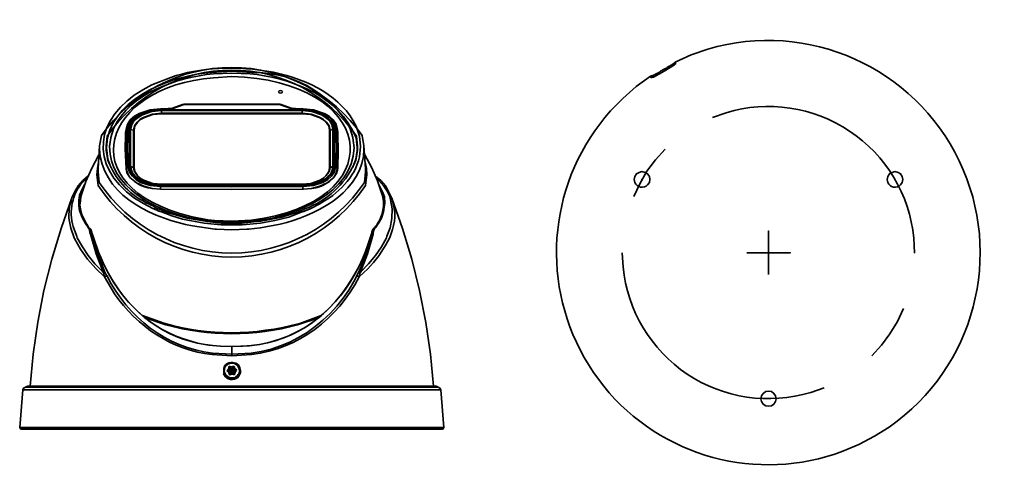
# Model space of a CAD drawing. Units: millimetres. Extents: x 0.03 to 9.75, y 1.91 to 6.49.
import ezdxf

# ---------------------------------------------------------------- set-up
doc = ezdxf.new("R2010")
doc.units = ezdxf.units.MM

# ---------------------------------------------------------------- blocks, each defined once
blk = doc.blocks.new('IPC-HDW5831R-ZE')
at = {"lineweight": 35}
for points in [[(1.9243, 5.9669), (2.1252, 5.9774)], [(1.9419, 5.9527), (2.1252, 5.9598)], [(2.3224, 5.9669), (2.1252, 5.9774)], [(2.1252, 5.9598), (2.3049, 5.9527)], [(1.2442, 5.7941), (1.3323, 5.8435), (1.5226, 5.9175)], [(1.9419, 5.914), (2.1252, 5.9246)], [(2.1252, 5.9246), (2.2485, 5.921)], [(2.5833, 5.7765), (2.5903, 5.7835), (2.6044, 5.787), (2.6185, 5.7835), (2.6255, 5.7765)], [(2.6255, 5.7765), (2.6185, 5.7659), (2.6044, 5.7624), (2.5903, 5.7659), (2.5833, 5.7765)], [(1.6354, 5.6495), (1.5367, 5.6143)], [(1.6459, 5.646), (1.6424, 5.646), (1.5403, 5.6107)], [(1.6565, 5.653), (1.653, 5.653), (1.6424, 5.6495), (1.6354, 5.6495)], [(1.6424, 5.646), (1.6354, 5.6495)], [(1.653, 5.6495), (1.6424, 5.646)], [(1.6565, 5.653), (1.6565, 5.6495), (1.653, 5.6495)], [(2.6114, 5.6495), (2.6044, 5.6495), (2.6009, 5.653), (2.5903, 5.653), (1.6565, 5.653)], [(2.5903, 5.653), (2.5903, 5.6495), (1.6565, 5.6495)], [(2.5938, 5.6495), (2.5903, 5.6495)], [(2.6114, 5.6495), (2.6044, 5.646), (2.5938, 5.6495)], [(2.7101, 5.6143), (2.7066, 5.6107), (2.6044, 5.646)], [(2.7101, 5.6143), (2.6115, 5.6495)], [(1.209, 5.5614), (1.1632, 5.5332), (1.1209, 5.4979), (1.0927, 5.4521), (1.0786, 5.4028)], [(1.0998, 5.4133), (1.1103, 5.4591), (1.1421, 5.5014), (1.1773, 5.5367), (1.2231, 5.5614), (1.3182, 5.5931), (1.4204, 5.6037), (1.4204, 5.6072), (1.3182, 5.5967), (1.2195, 5.5649), (1.1773, 5.5403), (1.135, 5.5085), (1.1033, 5.4697), (1.0857, 5.4204)], [(1.1139, 5.4063), (1.1244, 5.4521), (1.1526, 5.4944), (1.1878, 5.5296), (1.2336, 5.5544), (1.3288, 5.5861), (1.4275, 5.5967)], [(1.1244, 5.4028), (1.135, 5.4521), (1.1597, 5.4909), (1.1984, 5.5226), (1.2407, 5.5473), (1.3323, 5.579), (1.4275, 5.5896)], [(1.1526, 5.3957), (1.1632, 5.438), (1.1878, 5.4768), (1.2196, 5.505), (1.2583, 5.5261), (1.3393, 5.5543), (1.4275, 5.5649)], [(1.1597, 5.3957), (1.1667, 5.438), (1.1914, 5.4733), (1.2231, 5.5014), (1.2619, 5.5226), (1.3428, 5.5508), (1.4275, 5.5579), (1.4275, 5.5967)], [(1.4204, 5.6072), (1.4345, 5.6072), (1.4944, 5.6107), (1.5085, 5.6107), (1.5262, 5.6107)], [(1.4204, 5.6037), (1.4345, 5.6037), (1.4944, 5.6072), (1.5085, 5.6072), (1.5191, 5.6072)], [(1.4275, 5.5579), (2.8194, 5.5579), (2.8194, 5.5967)], [(1.4275, 5.5967), (2.8194, 5.5967)], [(1.4275, 5.5896), (2.8194, 5.5896)], [(1.4275, 5.5649), (2.8194, 5.5649)], [(1.5085, 5.6072), (1.5085, 5.6108)], [(1.5191, 5.6072), (1.5262, 5.6072)], [(1.5262, 5.6107), (1.5367, 5.6143)], [(1.5262, 5.6072), (1.5331, 5.6072)], [(1.5403, 5.6107), (1.5331, 5.6072)], [(1.5402, 5.6107), (1.5367, 5.6143)], [(2.7066, 5.6108), (2.7101, 5.6108), (2.7207, 5.6072), (2.7277, 5.6072)], [(2.7383, 5.6107), (2.7242, 5.6107), (2.7206, 5.6107), (2.7136, 5.6143), (2.7101, 5.6143)], [(2.7383, 5.6108), (2.7383, 5.6072), (2.7277, 5.6072)], [(2.7383, 5.6072), (2.7524, 5.6072), (2.8122, 5.6037), (2.8263, 5.6037), (2.8263, 5.6072), (2.8122, 5.6072), (2.7524, 5.6108), (2.7383, 5.6108)], [(2.8194, 5.5967), (2.918, 5.5861), (3.0131, 5.5544), (3.059, 5.5296), (3.0942, 5.4944), (3.1224, 5.4521), (3.133, 5.4063)], [(2.8194, 5.5896), (2.9145, 5.579), (3.0097, 5.5473), (3.0483, 5.5226), (3.0871, 5.4909), (3.1118, 5.4521), (3.1224, 5.4028)], [(2.8194, 5.5649), (2.9074, 5.5543), (2.9885, 5.5261), (3.0272, 5.505), (3.059, 5.4768), (3.0836, 5.438), (3.0942, 5.3957)], [(3.0871, 5.3957), (3.0801, 5.438), (3.0555, 5.4732), (3.0237, 5.5015), (2.9849, 5.5226), (2.9039, 5.5508), (2.8194, 5.5579)], [(3.1611, 5.4204), (3.1435, 5.4697), (3.1118, 5.5085), (3.0695, 5.5402), (3.0272, 5.5649), (2.9286, 5.5967), (2.8263, 5.6072)], [(3.1647, 5.3992), (3.1576, 5.4098), (3.147, 5.4133), (3.1365, 5.4592), (3.1083, 5.5015), (3.0695, 5.5367), (3.0237, 5.5614), (2.9286, 5.5931), (2.8263, 5.6037)], [(3.1682, 5.4028), (3.1541, 5.4556), (3.1259, 5.4979), (3.0836, 5.5332), (3.0378, 5.5614)], [(0.9553, 5.4098), (0.9271, 5.3252), (0.9271, 5.3216)], [(1.0751, 5.2123), (1.0786, 5.3463), (1.0786, 5.3675), (1.0786, 5.4028)], [(1.0786, 5.4028), (1.0751, 5.378)], [(1.0751, 5.2088), (1.0786, 5.3463), (1.0821, 5.378)], [(1.0751, 5.378), (1.0751, 5.3675)], [(1.0751, 5.3675), (1.0751, 5.3463)], [(1.0821, 5.3921), (1.0821, 5.3887), (1.0786, 5.378), (1.0786, 5.3675)], [(1.0821, 5.3675), (1.0786, 5.2088), (1.0786, 5.1771)], [(1.0857, 5.4203), (1.0821, 5.3992)], [(1.0821, 5.3992), (1.0891, 5.4098), (1.0998, 5.4133), (1.0927, 5.2229), (1.0998, 5.0325)], [(1.0821, 5.3992), (1.0821, 5.378)], [(1.0821, 5.378), (1.0821, 5.3675)], [(1.1139, 5.0396), (1.1139, 5.4063)], [(1.1139, 5.4062), (1.1244, 5.4028), (1.1526, 5.3957)], [(1.1526, 5.029), (1.1244, 5.036), (1.1244, 5.4028)], [(1.1526, 5.029), (1.1526, 5.3957)], [(1.1561, 5.3534), (1.1526, 5.3357)], [(1.1597, 5.3675), (1.1561, 5.3534)], [(1.1597, 5.3957), (1.1597, 5.3921)], [(1.1597, 5.0008), (1.1597, 5.3921)], [(3.0871, 5.3921), (3.0871, 5.3957)], [(3.0871, 5.0008), (3.0871, 5.3921)], [(3.0907, 5.3534), (3.0871, 5.3675)], [(3.0942, 5.3357), (3.0907, 5.3534)], [(3.1224, 5.036), (3.1224, 5.4028), (3.0942, 5.3957)], [(3.0942, 5.3957), (3.0942, 5.029)], [(3.1329, 5.4062), (3.1224, 5.4028)], [(3.1329, 5.4063), (3.1329, 5.0396)], [(3.1647, 5.0184), (3.147, 5.0325), (3.1541, 5.2229), (3.147, 5.4133)], [(3.1611, 5.4203), (3.1647, 5.3992), (3.1647, 5.378), (3.1682, 5.3463)], [(3.1647, 5.378), (3.1682, 5.3675), (3.1682, 5.4028)], [(3.1647, 5.3921), (3.1647, 5.3887), (3.1682, 5.378), (3.1682, 5.3675)], [(3.1717, 5.378), (3.1682, 5.4028)], [(3.1717, 5.3675), (3.1717, 5.3463), (3.1682, 5.3675)], [(3.1682, 5.1595), (3.1682, 5.3463), (3.1682, 5.3675)], [(3.1717, 5.3675), (3.1717, 5.378)], [(3.2915, 5.4098), (3.3197, 5.3252)], [(3.3514, 5.4345), (3.3831, 5.3357), (3.3937, 5.2335)], [(0.8355, 5.3428), (0.8179, 5.2405)], [(0.8919, 5.3357), (0.8813, 5.2335)], [(0.8954, 5.3216), (0.8848, 5.2229), (0.8884, 5.1947)], [(0.9165, 5.2335), (0.9271, 5.3216)], [(1.0751, 5.3463), (1.0716, 5.2123)], [(1.1597, 5.3287), (1.1526, 5.3357)], [(3.0871, 5.3287), (3.0942, 5.3357)], [(3.1717, 5.1947), (3.1682, 5.3463)], [(3.3303, 5.2229), (3.3197, 5.3216), (3.3197, 5.3252)], [(3.362, 5.2229), (3.3514, 5.3216)], [(3.3654, 5.2335), (3.3549, 5.3357)], [(3.3585, 5.2582), (3.362, 5.2299), (3.362, 5.2229)], [(3.4289, 5.2405), (3.4113, 5.3428)], [(0.8179, 5.2088), (0.8179, 5.2405), (0.8037, 5.0184)], [(0.8249, 5.1348), (0.8179, 5.2088)], [(0.8813, 5.2335), (0.8813, 5.2159)], [(0.8989, 5.0995), (0.8813, 5.1947), (0.8813, 5.2159), (0.8848, 5.2229)], [(0.8813, 5.2159), (0.8813, 5.2123)], [(0.8813, 5.2123), (0.8813, 5.1947)], [(0.8884, 5.1595), (0.8848, 5.1947), (0.8848, 5.2123)], [(0.9271, 5.0325), (0.8989, 5.1101), (0.8883, 5.1947)], [(1.0716, 5.2123), (1.0786, 5.0184)], [(1.0857, 4.9761), (1.0786, 5.0184), (1.0751, 5.1771), (1.0751, 5.2088)], [(1.0786, 5.2088), (1.0821, 5.2088)], [(1.0786, 5.1771), (1.0821, 5.0184)], [(3.1647, 5.022), (3.1682, 5.1595)], [(3.1682, 5.022), (3.1717, 5.1595), (3.1717, 5.1947)], [(3.1717, 5.022), (3.1752, 5.1947)], [(3.3197, 5.0325), (3.3479, 5.1101), (3.362, 5.1947)], [(3.3479, 5.0995), (3.3655, 5.1947)], [(3.3585, 5.1595), (3.362, 5.1947), (3.362, 5.2229)], [(3.3654, 5.1947), (3.3654, 5.2159), (3.362, 5.2229)], [(3.362, 5.1947), (3.362, 5.2123)], [(3.3654, 5.2159), (3.3654, 5.2335)], [(3.3654, 5.2159), (3.3654, 5.1947)], [(3.3937, 5.2335), (3.3831, 5.1313)], [(3.4289, 5.2088), (3.4254, 5.1348)], [(3.443, 5.0184), (3.4289, 5.2405), (3.4289, 5.2088)], [(0.8108, 5.1524), (0.7403, 5.0219), (0.6804, 4.888), (0.6346, 4.7505)], [(0.8073, 5.0819), (0.7967, 5.0184), (0.7897, 4.955)], [(3.6087, 4.7575), (3.5628, 4.895), (3.5064, 5.0255), (3.436, 5.1524)], [(3.4395, 5.0819), (3.4536, 5.0184), (3.4571, 4.955)], [(0.8037, 5.0184), (0.8037, 4.9832)], [(0.8037, 4.9832), (0.8143, 4.8809)], [(1.0786, 5.0184), (1.0786, 5.0043)], [(1.0821, 5.0184), (1.0891, 5.029), (1.0998, 5.0325), (1.1104, 4.9832), (1.1421, 4.9409), (1.1773, 4.9056), (1.2231, 4.8809), (1.3182, 4.8492), (1.4204, 4.8386)], [(1.0821, 5.0184), (1.0857, 5.0184), (1.0821, 5.0184), (1.0821, 4.9973)], [(1.0821, 5.0184), (1.0927, 4.9726), (1.1174, 4.9303), (1.1808, 4.8774), (1.2548, 4.8421), (1.3359, 4.821), (1.4204, 4.8139)], [(1.1139, 5.0396), (1.1244, 4.9902), (1.1526, 4.9479), (1.1878, 4.9126), (1.2336, 4.888), (1.3288, 4.8562), (1.4275, 4.8457), (1.4275, 4.8633)], [(1.1244, 5.036), (1.1139, 5.0396)], [(1.1244, 5.036), (1.1314, 5.0008), (1.1456, 4.9655), (1.1491, 4.9655)], [(1.4275, 4.8527), (1.35, 4.8598), (1.2759, 4.8774), (1.2055, 4.9126), (1.1738, 4.9373), (1.1491, 4.9655)], [(1.1561, 5.0114), (1.1526, 5.0255), (1.1526, 5.029)], [(1.1597, 4.9937), (1.1561, 5.0114)], [(1.1597, 5.029), (1.1667, 4.9867), (1.1914, 4.9479), (1.2231, 4.9197), (1.2619, 4.8986), (1.3428, 4.8703), (1.4275, 4.8633)], [(1.4204, 4.828), (1.4204, 4.8386), (2.1252, 4.8351), (2.8263, 4.8386), (2.9286, 4.8492), (3.0237, 4.8809), (3.0695, 4.9056), (3.1083, 4.9409), (3.1365, 4.9832), (3.147, 5.0325)], [(3.0871, 5.029), (3.0801, 4.9867), (3.0555, 4.9479), (3.0237, 4.9197), (2.9849, 4.8986), (2.9039, 4.8703), (2.8194, 4.8633), (1.4275, 4.8633), (2.8194, 4.8633)], [(3.1329, 5.0396), (3.1224, 4.9902), (3.0942, 4.9479), (3.059, 4.9126), (3.0131, 4.888), (2.918, 4.8562), (2.8193, 4.8457)], [(3.0977, 4.9655), (3.0731, 4.9373), (3.0413, 4.9126), (2.9744, 4.8774), (2.8969, 4.8598), (2.8193, 4.8527)], [(3.1647, 5.0184), (3.1541, 4.9726), (3.1294, 4.9303), (3.066, 4.8774), (2.992, 4.8421), (2.911, 4.821), (2.8299, 4.8139), (2.9145, 4.821)], [(3.0871, 4.9937), (3.0907, 5.0114), (3.0942, 5.0255), (3.0942, 5.029)], [(3.1012, 4.9655), (3.1153, 5.0008), (3.1224, 5.036), (3.0942, 5.029)], [(3.0977, 4.9655), (3.1012, 4.9655)], [(3.1329, 5.0396), (3.1224, 5.036)], [(3.1611, 4.9761), (3.1717, 5.022)], [(3.1647, 5.0184), (3.1647, 5.022)], [(3.1682, 5.0184), (3.1647, 5.0184), (3.1647, 4.9937)], [(3.1682, 4.9937), (3.1682, 5.022)], [(3.4324, 4.8809), (3.443, 4.9832)], [(3.443, 4.9832), (3.443, 5.0184)], [(0.7051, 4.9444), (0.6523, 4.8986), (0.6065, 4.8457), (0.5712, 4.7857), (0.543, 4.7293)], [(0.6523, 4.8844), (0.6981, 4.9303)], [(0.7896, 4.955), (0.8037, 4.8492)], [(1.1808, 4.9585), (1.1843, 4.9585)], [(1.4275, 4.8633), (1.3605, 4.8668)], [(1.4275, 4.8457), (2.8194, 4.8457), (2.8194, 4.8633)], [(2.8863, 4.8668), (2.8194, 4.8633)], [(3.066, 4.9585), (3.0695, 4.9585)], [(3.443, 4.8492), (3.4571, 4.955)], [(3.7073, 4.7258), (3.7038, 4.7258), (3.6756, 4.7857), (3.6404, 4.8457), (3.5946, 4.8986), (3.5416, 4.9409)], [(3.5488, 4.9303), (3.6263, 4.8421), (3.658, 4.7928), (3.6826, 4.7399)], [(0.6311, 4.7857), (0.6205, 4.754)], [(0.6699, 4.8598), (0.6311, 4.7857)], [(1.3359, 4.821), (1.4204, 4.8139)], [(1.4204, 4.828), (1.4204, 4.8139)], [(1.4204, 4.8139), (2.1252, 4.8104), (2.8299, 4.8139)], [(2.8194, 4.8527), (1.4275, 4.8527)], [(2.8263, 4.8386), (2.8263, 4.828)], [(2.8263, 4.8139), (2.8263, 4.828)], [(3.6157, 4.7822), (3.577, 4.8598)], [(3.6157, 4.7822), (3.6263, 4.754), (3.6298, 4.7399)], [(0.1308, 2.8677), (0.1625, 3.1851), (0.2083, 3.5023), (0.2681, 3.8126), (0.3457, 4.1229), (0.4373, 4.4261), (0.543, 4.7293), (0.5465, 4.7293)], [(0.543, 4.7293), (0.5183, 4.6306), (0.5148, 4.5284), (0.5324, 4.4296), (0.5677, 4.3344), (0.5712, 4.3274)], [(0.6205, 4.754), (0.617, 4.7258), (0.6135, 4.7117), (0.6135, 4.6976)], [(0.6135, 4.6976), (0.6135, 4.6447)], [(0.6205, 4.754), (0.6241, 4.754)], [(0.6311, 4.62), (0.6276, 4.62), (0.6241, 4.6553), (0.6276, 4.6976), (0.6311, 4.7364)], [(0.6311, 4.7364), (0.6346, 4.7434), (0.6346, 4.7505)], [(0.6346, 4.7434), (0.6346, 4.7399), (0.6311, 4.7364)], [(0.6382, 4.7611), (0.6346, 4.747)], [(0.6346, 4.747), (0.6346, 4.7434)], [(1.1632, 4.7258), (1.2513, 4.6729), (1.3429, 4.6236), (1.3464, 4.6236)], [(1.2724, 4.6835), (1.357, 4.6412)], [(2.992, 4.6694), (2.8969, 4.62)], [(3.6087, 4.7575), (3.6122, 4.7505), (3.6157, 4.7293), (3.6192, 4.7152), (3.6228, 4.6905), (3.6228, 4.6447), (3.6192, 4.6236)], [(3.6157, 4.7293), (3.6263, 4.7399), (3.6298, 4.7399)], [(3.6263, 4.613), (3.6333, 4.6764), (3.6298, 4.7399)], [(3.6545, 4.345), (3.6545, 4.3485), (3.6862, 4.4331), (3.7038, 4.5248), (3.7073, 4.62), (3.6897, 4.7082), (3.6826, 4.7399)], [(4.1161, 2.8677), (4.0844, 3.1851), (4.0385, 3.4988), (3.9786, 3.8126), (3.9011, 4.1229), (3.8094, 4.4261), (3.7038, 4.7258)], [(3.7038, 4.7258), (3.7284, 4.6236)], [(0.6135, 4.6447), (0.617, 4.627)], [(0.6276, 4.62), (0.617, 4.6271)], [(0.6769, 4.4755), (0.6452, 4.5354), (0.6205, 4.6024), (0.617, 4.62), (0.617, 4.627)], [(0.6769, 4.4896), (0.6487, 4.546), (0.6382, 4.5742), (0.6311, 4.6024), (0.6276, 4.62)], [(1.3464, 4.6236), (1.4028, 4.5953)], [(1.3641, 4.6341), (1.3605, 4.6376), (1.357, 4.6412)], [(1.364, 4.6341), (1.4098, 4.613), (1.4169, 4.613), (1.4838, 4.5848)], [(1.4275, 4.5883), (1.4134, 4.5918), (1.4098, 4.5953), (1.4028, 4.5953)], [(1.4134, 4.5918), (1.4169, 4.5918)], [(1.8503, 4.479), (1.6354, 4.5178), (1.5296, 4.5495), (1.4275, 4.5883)], [(1.4838, 4.5848), (1.6812, 4.5283), (1.882, 4.4931)], [(2.8193, 4.5883), (2.6854, 4.5389), (2.548, 4.5037), (2.4071, 4.479), (2.2661, 4.4649)], [(2.4669, 4.5072), (2.6185, 4.5389), (2.7629, 4.5848)], [(2.7629, 4.5848), (2.8334, 4.613)], [(2.8194, 4.5883), (2.8299, 4.5918)], [(2.8299, 4.5918), (2.8369, 4.5918)], [(2.8369, 4.613), (2.8334, 4.613), (2.8369, 4.6165)], [(2.8369, 4.6165), (2.8828, 4.6341)], [(2.8369, 4.5918), (2.8369, 4.5953), (2.8405, 4.5953)], [(2.8405, 4.5953), (2.8968, 4.62)], [(2.8828, 4.6341), (2.8863, 4.6376)], [(2.8863, 4.6376), (2.8898, 4.6376)], [(3.6192, 4.6236), (3.6157, 4.6059), (3.6122, 4.5883), (3.6051, 4.5636), (3.5946, 4.5389), (3.584, 4.5107), (3.5699, 4.486)], [(3.5699, 4.472), (3.6016, 4.5284), (3.6228, 4.5883)], [(3.6157, 4.6059), (3.6263, 4.613)], [(3.6227, 4.5883), (3.6263, 4.6024)], [(3.6263, 4.6024), (3.6263, 4.613)], [(0.6875, 4.4719), (0.6769, 4.4896)], [(0.6769, 4.4755), (0.684, 4.4613)], [(0.6875, 4.472), (0.6769, 4.4754)], [(1.8785, 4.5037), (1.7058, 4.5318)], [(1.7199, 4.5424), (1.8856, 4.5107), (1.9525, 4.5036)], [(2.2132, 4.4614), (2.0336, 4.4614), (2.0194, 4.4614), (1.9807, 4.4648), (1.8503, 4.479)], [(2.1252, 4.486), (2.0723, 4.4896), (1.9595, 4.4931), (1.9525, 4.4966), (1.882, 4.5037), (1.8785, 4.5037)], [(2.03, 4.479), (2.0265, 4.479), (2.0194, 4.479), (1.9842, 4.4825), (1.882, 4.4931)], [(2.1252, 4.4966), (1.9525, 4.5037)], [(2.03, 4.479), (2.0618, 4.479)], [(2.1815, 4.479), (2.1745, 4.479), (2.0652, 4.479), (2.0618, 4.479)], [(2.0723, 4.4896), (2.0759, 4.4896)], [(2.0723, 4.479), (2.0759, 4.479)], [(2.319, 4.5072), (2.1252, 4.4966)], [(2.1252, 4.486), (2.1745, 4.4896)], [(2.3754, 4.5037), (2.1745, 4.4895)], [(2.1815, 4.479), (2.1851, 4.479)], [(2.1851, 4.479), (2.2168, 4.479)], [(2.2168, 4.479), (2.2203, 4.479)], [(2.2203, 4.479), (2.2273, 4.479), (2.3683, 4.4931)], [(2.3683, 4.4931), (2.4071, 4.4966), (2.4669, 4.5072)], [(3.5699, 4.486), (3.5593, 4.4684)], [(0.5571, 4.4437), (0.5888, 4.3556), (0.5924, 4.3485)], [(0.7227, 4.4191), (0.7157, 4.4226), (0.7016, 4.4402), (0.6945, 4.4508), (0.684, 4.4614)], [(0.7051, 4.4437), (0.6981, 4.4578), (0.691, 4.4684), (0.6875, 4.4719)], [(0.7298, 4.419), (0.7262, 4.419), (0.7227, 4.4261), (0.7121, 4.4332), (0.7051, 4.4437)], [(0.7157, 4.4226), (0.7157, 4.419), (0.7192, 4.412)], [(0.7262, 4.4226), (0.7157, 4.4226)], [(0.7192, 4.4085), (0.7192, 4.412)], [(0.8566, 3.9889), (0.7826, 4.1758), (0.7262, 4.3697), (0.7227, 4.3838), (0.7192, 4.4084)], [(0.7262, 4.4155), (0.7227, 4.419)], [(0.7262, 4.419), (0.7262, 4.4225)], [(0.7333, 4.412), (0.7298, 4.4155), (0.7262, 4.419)], [(0.7262, 4.4155), (0.7298, 4.4155), (0.7333, 4.412), (0.7368, 4.412)], [(0.7262, 4.4155), (0.7298, 4.412)], [(0.7298, 4.412), (0.7333, 4.4085), (0.7333, 4.412)], [(0.7333, 4.412), (0.7298, 4.412), (0.7298, 4.405)], [(0.7298, 4.405), (0.7333, 4.405)], [(0.7368, 4.3979), (0.7368, 4.4014), (0.7333, 4.405), (0.7333, 4.4085)], [(0.7333, 4.405), (0.7333, 4.4014)], [(0.7333, 4.4014), (0.7333, 4.3979)], [(0.7333, 4.3979), (0.7403, 4.3838), (0.7439, 4.3732)], [(0.7403, 4.3908), (0.7368, 4.3943), (0.7368, 4.3979)], [(0.7403, 4.3803), (0.7403, 4.3908)], [(0.7509, 4.3556), (0.7438, 4.3732), (0.7438, 4.3767), (0.7403, 4.3803)], [(1.956, 4.419), (1.734, 4.4508)], [(2.2907, 4.419), (2.2731, 4.419), (2.1252, 4.412), (1.9736, 4.419), (1.956, 4.419)], [(2.2132, 4.4614), (2.2273, 4.4614), (2.2661, 4.4648)], [(2.2907, 4.419), (2.4035, 4.4332)], [(2.4035, 4.4332), (2.4071, 4.4332)], [(2.6009, 4.4684), (2.4071, 4.4332)], [(3.3902, 3.9889), (3.4642, 4.1758), (3.5206, 4.3697), (3.5206, 4.3803), (3.5276, 4.405)], [(3.5029, 4.3732), (3.5064, 4.3838), (3.5135, 4.3943), (3.517, 4.412)], [(3.5135, 4.4085), (3.5099, 4.3979), (3.5064, 4.3908), (3.5064, 4.3802), (3.5029, 4.3732)], [(3.5064, 4.3838), (3.51, 4.3838)], [(3.5135, 4.412), (3.517, 4.4155), (3.5206, 4.4155)], [(3.517, 4.412), (3.5135, 4.412), (3.5135, 4.4085)], [(3.5206, 4.412), (3.517, 4.412), (3.5135, 4.412)], [(3.5135, 4.4085), (3.517, 4.412), (3.5206, 4.412)], [(3.5241, 4.4226), (3.5206, 4.419), (3.517, 4.419)], [(3.5276, 4.419), (3.524, 4.419), (3.517, 4.4155), (3.517, 4.412)], [(3.5276, 4.419), (3.517, 4.419), (3.517, 4.4155)], [(3.5311, 4.4226), (3.524, 4.4226), (3.5206, 4.419), (3.5241, 4.419)], [(3.5206, 4.4155), (3.5241, 4.4155), (3.5241, 4.419), (3.5276, 4.419)], [(3.5206, 4.412), (3.5206, 4.4155)], [(3.5346, 4.4332), (3.5276, 4.4296), (3.5241, 4.4226)], [(3.5346, 4.4226), (3.5311, 4.4226), (3.5311, 4.419), (3.5276, 4.4155), (3.5276, 4.405)], [(3.5276, 4.419), (3.5311, 4.4226)], [(3.5311, 4.4225), (3.5452, 4.4367)], [(3.5382, 4.4402), (3.5346, 4.4332)], [(3.5381, 4.4402), (3.5488, 4.4402)], [(3.5557, 4.4614), (3.5417, 4.4472), (3.5382, 4.4402)], [(3.5452, 4.4366), (3.5452, 4.4402), (3.5488, 4.4402)], [(3.5488, 4.4402), (3.5522, 4.4473)], [(3.5522, 4.4473), (3.5593, 4.4578)], [(3.5699, 4.4719), (3.5593, 4.4684), (3.5557, 4.4614)], [(3.5699, 4.4719), (3.5664, 4.4684), (3.5593, 4.4578)], [(0.5712, 4.3274), (0.6276, 4.2216), (0.6981, 4.1229), (0.7791, 4.0312), (0.8672, 3.9466), (0.8778, 3.9536), (0.8919, 3.9536)], [(0.5924, 4.3485), (0.5924, 4.345), (0.5959, 4.3344)], [(0.5959, 4.3344), (0.6487, 4.2428), (0.7051, 4.1582), (0.772, 4.0771), (0.846, 3.9994), (0.8567, 3.9889)], [(0.9024, 3.9889), (0.8637, 4.0629), (0.8319, 4.1334), (0.8037, 4.197), (0.7791, 4.2604), (0.7579, 4.3239), (0.7438, 4.3732)], [(0.8566, 3.9889), (0.8743, 3.9854), (0.8002, 4.1758), (0.7439, 4.3732)], [(0.8179, 4.1617), (0.7509, 4.3556)], [(3.4465, 4.1758), (3.5029, 4.3732), (3.4888, 4.3274), (3.4677, 4.2639), (3.443, 4.197), (3.4148, 4.1265), (3.3796, 4.0524)], [(3.4007, 3.9994), (3.4747, 4.0771), (3.5417, 4.1582), (3.6016, 4.2428), (3.6509, 4.3344), (3.6545, 4.345)], [(3.4501, 4.2111), (3.4959, 4.3521), (3.5029, 4.3732)], [(0.8566, 3.9889), (0.8672, 3.9466)], [(0.9482, 3.9078), (0.9024, 3.9889)], [(3.3796, 4.0524), (3.3373, 3.9748)], [(3.3726, 3.9854), (3.3902, 3.9889), (3.3796, 3.9466)], [(3.4677, 4.0278), (3.3796, 3.9466)], [(3.3902, 3.9889), (3.4008, 3.9994)], [(0.9658, 3.7809), (0.8672, 3.9466)], [(0.8919, 3.9536), (0.8743, 3.9854)], [(1.0081, 3.8197), (0.9482, 3.9078)], [(3.3373, 3.9748), (3.2915, 3.8972)], [(3.3549, 3.9501), (3.369, 3.9536), (3.3796, 3.9466)], [(1.4521, 3.4918), (1.2407, 3.5658)], [(1.2442, 3.5623), (1.4556, 3.4883)], [(1.2689, 3.5447), (1.4733, 3.4741)], [(2.7735, 3.4741), (2.9814, 3.5447)], [(2.7876, 3.4847), (3.0025, 3.5623)], [(3.0061, 3.5658), (2.7946, 3.4883)], [(1.6354, 3.3402), (1.7833, 3.2943), (1.8961, 3.2732)], [(1.8961, 3.2732), (2.0089, 3.2626), (2.1252, 3.2591), (2.0124, 3.2626)], [(1.9278, 3.1815), (2.1252, 3.1674), (2.1252, 3.2591)], [(2.2978, 3.2661), (2.1252, 3.2591)], [(2.2309, 3.2626), (2.1252, 3.2591)], [(2.1252, 3.1851), (1.9313, 3.1956)], [(2.3154, 3.1956), (2.1252, 3.1851)], [(2.319, 3.1815), (2.1252, 3.1674)], [(2.0618, 3.0792), (2.0476, 3.0581), (2.0441, 3.0475)], [(2.0441, 3.0475), (2.0441, 3.0052)], [(2.0476, 3.0616), (2.0476, 3.0581)], [(2.0476, 3.0581), (2.0476, 3.0511)], [(2.0547, 3.0545), (2.0476, 3.0123), (2.0688, 2.9734), (2.104, 2.9523), (2.1498, 2.9523)], [(2.0829, 3.0863), (2.0618, 3.0652), (2.0547, 3.0545)], [(2.0759, 3.0898), (2.0618, 3.0792)], [(2.0935, 3.1005), (2.0758, 3.0898)], [(2.0829, 3.0299), (2.0759, 3.0193)], [(2.097, 2.9946), (2.0935, 3.0052), (2.0829, 3.0123), (2.0759, 3.0193)], [(2.0829, 3.0158), (2.0794, 3.0123)], [(2.1921, 2.9911), (2.1992, 3.0157), (2.1956, 3.0405), (2.178, 3.0722), (2.1498, 3.0933), (2.1146, 3.0969), (2.0829, 3.0863)], [(2.1076, 3.0475), (2.0935, 3.0439), (2.0829, 3.0299), (2.0829, 3.0158)], [(2.1498, 3.0405), (2.1252, 3.0017), (2.0829, 3.0158)], [(2.0829, 3.0157), (2.0935, 3.0299)], [(2.1146, 3.1039), (2.0935, 3.1005)], [(2.1076, 3.0616), (2.097, 3.0616), (2.0935, 3.0545)], [(2.0935, 3.0545), (2.0935, 3.0511)], [(2.097, 3.044), (2.0935, 3.044), (2.0935, 3.0511)], [(2.0935, 3.0299), (2.0935, 3.044)], [(2.1498, 2.984), (2.1252, 3.0017), (2.0935, 3.0369)], [(2.1005, 2.9805), (2.1252, 3.0017), (2.1639, 3.0228)], [(2.1322, 3.0616), (2.1217, 3.0581), (2.1076, 3.0616), (2.1076, 3.0475)], [(2.1287, 2.9876), (2.1252, 3.0017), (2.1076, 3.0475)], [(2.1076, 3.0475), (2.1217, 3.0439), (2.1322, 3.0475)], [(2.1322, 3.1039), (2.1146, 3.1039)], [(2.1498, 3.0439), (2.1428, 3.0511), (2.1322, 3.0475), (2.1252, 3.0017), (2.1181, 2.9876)], [(2.2097, 3.0228), (2.2027, 3.0511), (2.1886, 3.0792), (2.1639, 3.0969), (2.1322, 3.1039)], [(2.1498, 3.0581), (2.1428, 3.0652), (2.1322, 3.0616)], [(2.1322, 3.0616), (2.1322, 3.0475)], [(2.1498, 3.0581), (2.1498, 3.0545), (2.1498, 3.0511), (2.1534, 3.0405), (2.1639, 3.037)], [(2.1639, 3.0228), (2.1534, 3.0263), (2.1498, 3.037), (2.1498, 3.0511)], [(2.171, 3.0263), (2.1639, 3.0157), (2.1534, 3.0017), (2.1534, 2.9946)], [(2.1639, 3.037), (2.1639, 3.0229)], [(2.171, 3.0263), (2.1639, 3.037)], [(2.1674, 3.0193), (2.1639, 3.0228)], [(2.1921, 2.9664), (2.1992, 2.984), (2.2062, 2.9946), (2.2097, 3.0052), (2.2097, 3.0193)], [(2.1991, 2.984), (2.2097, 3.0088), (2.2097, 3.0228)], [(2.2097, 3.0158), (2.2097, 3.0193)], [(2.0406, 2.9946), (2.0582, 2.9629), (2.0864, 2.9417), (2.1111, 2.9347)], [(2.0406, 2.9911), (2.0582, 2.9629), (2.0864, 2.9417)], [(2.0441, 3.0052), (2.0441, 3.0017), (2.0652, 2.9699), (2.0899, 2.9523)], [(2.1991, 2.984), (2.1815, 2.9593), (2.1534, 2.9417), (2.1181, 2.9382), (2.0864, 2.9452), (2.0864, 2.9417)], [(2.0899, 2.9523), (2.0864, 2.9452)], [(2.097, 2.9981), (2.1252, 3.0017), (2.1533, 3.0017)], [(2.097, 2.9911), (2.097, 2.9876), (2.097, 2.9947)], [(2.1005, 2.9911), (2.097, 2.9911), (2.097, 2.9946)], [(2.097, 2.9911), (2.104, 2.9805), (2.1146, 2.984)], [(2.1675, 2.9452), (2.1498, 2.9382), (2.1287, 2.9347), (2.1111, 2.9347)], [(2.1569, 2.9911), (2.1498, 2.984), (2.1393, 2.984), (2.1252, 2.9875), (2.1146, 2.984)], [(2.1498, 2.9523), (2.1639, 2.9629), (2.171, 2.9629), (2.1921, 2.9911)], [(2.1534, 2.9876), (2.1534, 3.0017)], [(2.1534, 2.9947), (2.1534, 2.9911)], [(2.1569, 2.9911), (2.1534, 2.9946)], [(2.1674, 2.9452), (2.178, 2.9523)], [(2.178, 2.9523), (2.1921, 2.9664)], [(4.1865, 2.8324), (4.2182, 2.4622), (0.0285, 2.4622)], [(0.0602, 2.8325), (0.0673, 2.8501), (0.085, 2.8606), (0.1061, 2.8677)], [(4.1619, 2.8606), (4.1795, 2.8501), (4.1865, 2.8324), (0.0602, 2.8324)], [(4.1407, 2.8677), (4.1619, 2.8606), (0.085, 2.8606)], [(4.1372, 2.8677), (4.1407, 2.8677), (0.1061, 2.8677)], [(0.1061, 2.8677), (0.1096, 2.8677), (4.1372, 2.8677)], [(4.1161, 2.8677), (0.1308, 2.8677), (0.1343, 2.8677)], [(0.0285, 2.4622), (0.0356, 2.4481), (0.0461, 2.4446)], [(4.2182, 2.4622), (4.2112, 2.4481), (4.2006, 2.4446), (0.0461, 2.4446)]]:
    blk.add_lwpolyline(points, dxfattribs=at)
for points in [[(3.1752, 5.1947), (3.1717, 5.3463)], [(0.7298, 4.4155), (0.7262, 4.4155), (0.7227, 4.419), (0.7262, 4.419)], [(3.5135, 4.4085), (3.517, 4.4085)], [(0.7438, 4.3732), (0.7474, 4.3732)], [(3.5029, 4.3732), (3.5064, 4.3732)], [(0.0285, 2.4622), (0.0602, 2.8324)]]:
    blk.add_lwpolyline(points, close=True, dxfattribs=at)
for centre, radius, start, end in [((2.1234, 4.4455), 1.5697, 34.86664, 145.13336), ((2.1234, 4.5031), 1.4866, 34.06358, 145.93642), ((2.337, 4.8469), 1.1201, 25.07885, 90.74257), ((1.6167, 5.3682), 0.7664, 200.52468, 243.30595), ((2.5631, 5.4198), 0.8477, 292.67204, 337.79895), ((1.3643, 5.1462), 0.3264, 211.39654, 265.00223), ((2.889, 5.1351), 0.3151, 274.63014, 329.7013), ((2.1234, 5.7575), 1.5755, 213.80682, 326.19318), ((2.1234, 5.7308), 1.5871, 213.74652, 326.25348), ((2.1278, 5.815), 2.4219, 253.88765, 285.80899), ((2.1234, 5.8434), 2.4569, 254.65643, 285.34357)]:
    blk.add_arc(centre, radius, start, end, dxfattribs=at)
for points in [[(0.8954, 5.3216), (0.987, 5.7353), (1.5577, 5.9423), (1.9243, 5.9669)], [(0.9553, 5.4098), (1.1164, 5.7679), (1.5843, 5.9143), (1.9419, 5.9527)], [(1.5226, 5.9175), (2.061, 6.11), (3.0727, 6.0185), (3.3514, 5.4345)], [(2.3049, 5.9527), (2.6625, 5.9143), (3.1304, 5.7679), (3.2915, 5.4098)], [(1.7199, 4.5424), (0.5036, 4.8475), (0.8554, 5.8276), (1.9419, 5.914)], [(2.2485, 5.921), (3.5801, 5.8095), (3.6759, 4.6835), (2.319, 4.5072)], [(1.1632, 4.7258), (0.704, 5.0546), (0.7732, 5.522), (1.2442, 5.7941)], [(1.7058, 4.5319), (1.3738, 4.6038), (0.9136, 4.8348), (0.9165, 5.2335)], [(3.3303, 5.2229), (3.3205, 4.7716), (2.747, 4.5469), (2.3754, 4.5036)], [(1.734, 4.4508), (1.3691, 4.5213), (0.8963, 4.7232), (0.8249, 5.1348)], [(3.4254, 5.1348), (3.3543, 4.7541), (2.9397, 4.5518), (2.6009, 4.4684)], [(3.3831, 5.1313), (3.346, 4.9355), (3.1618, 4.7588), (2.992, 4.6694)], [(1.3605, 4.8668), (1.286, 4.8798), (1.1905, 4.9183), (1.1597, 4.9937)], [(3.0871, 4.9937), (3.0563, 4.9183), (2.9607, 4.8798), (2.8863, 4.8668)], [(0.5571, 4.4437), (0.5103, 4.5944), (0.5481, 4.7668), (0.6523, 4.8844)], [(3.7284, 4.6236), (3.7611, 4.3948), (3.612, 4.1879), (3.4677, 4.0278)], [(3.4501, 4.2111), (3.2467, 3.6964), (2.8629, 3.326), (2.2978, 3.2661)], [(1.6354, 3.3402), (1.2472, 3.4712), (0.9723, 3.7911), (0.8179, 4.1617)], [(3.4465, 4.1758), (3.2874, 3.6699), (2.8512, 3.2569), (2.3154, 3.1956)], [(1.9314, 3.1956), (1.4725, 3.2514), (1.1016, 3.5445), (0.8919, 3.9536)], [(3.2915, 3.8972), (3.0529, 3.5186), (2.6812, 3.2849), (2.2309, 3.2626)], [(3.3796, 3.9466), (3.1649, 3.5322), (2.7856, 3.2365), (2.319, 3.1815)], [(2.0124, 3.2626), (1.594, 3.2874), (1.2525, 3.4797), (1.0081, 3.8197)], [(1.9278, 3.1815), (1.5368, 3.2236), (1.1845, 3.4575), (0.9658, 3.7809)], [(2.7946, 3.4883), (2.3428, 3.3686), (1.9028, 3.3624), (1.4521, 3.4918)]]:
    blk.add_open_spline(points, degree=3, dxfattribs=at)
blk = doc.blocks.new('IPC-HDW5831R-ZE_2d')
at = {"lineweight": 35}
for points in [[(6.8257, 6.196), (6.6602, 6.1396), (6.5016, 6.0691)], [(6.276, 5.9246), (6.2796, 5.921), (6.2866, 5.921), (6.3924, 5.9774), (6.4945, 6.0409), (6.4945, 6.0444)], [(6.491, 6.0585), (6.491, 6.055), (6.4875, 6.055), (6.484, 6.0515), (6.4804, 6.0515), (6.4804, 6.048), (6.4769, 6.048), (6.4734, 6.0444), (6.4699, 6.0444), (6.4628, 6.0374), (6.4593, 6.0374), (6.4558, 6.0339), (6.4523, 6.0339), (6.4452, 6.0268), (6.4347, 6.0233), (6.4241, 6.0162), (6.417, 6.0092), (6.4065, 6.0057), (6.3924, 5.9986), (6.3817, 5.9915)], [(6.4945, 6.0585), (6.4981, 6.0585), (6.4945, 6.0585), (6.491, 6.0585), (6.491, 6.055)], [(6.4945, 6.0585), (6.491, 6.0515), (6.4945, 6.0515)], [(6.491, 6.0515), (6.491, 6.055), (6.4945, 6.055)], [(6.4945, 6.0444), (6.491, 6.0515), (6.491, 6.0444), (6.4945, 6.0409)], [(6.5016, 6.0691), (6.5086, 6.055), (6.4945, 6.0444)], [(6.5016, 6.0691), (6.4945, 6.0585)], [(6.3817, 5.9915), (6.3712, 5.9845), (6.3571, 5.9774), (6.3466, 5.9704), (6.3395, 5.9669), (6.336, 5.9633), (6.3289, 5.9598), (6.3254, 5.9563), (6.3183, 5.9563), (6.3149, 5.9527), (6.3078, 5.9492), (6.3042, 5.9457), (6.3007, 5.9457), (6.2972, 5.9422), (6.2937, 5.9422), (6.2902, 5.9387), (6.2866, 5.9387), (6.2831, 5.9351), (6.2796, 5.9351), (6.2796, 5.9316), (6.2725, 5.9316), (6.269, 5.9281)], [(6.2584, 5.9281), (6.1175, 5.8258), (5.9836, 5.7095), (5.8638, 5.5861)], [(6.2584, 5.9281), (6.269, 5.9316), (6.2725, 5.9316)], [(6.2655, 5.914), (6.2584, 5.9281)], [(6.2796, 5.921), (6.2655, 5.914)], [(6.2725, 5.9281), (6.269, 5.9316)], [(6.269, 5.9316), (6.276, 5.9281), (6.276, 5.9246)], [(6.2796, 5.9281), (6.276, 5.9281), (6.2725, 5.9281)], [(6.2866, 5.921), (6.276, 5.9281)], [(7.0055, 5.5685), (6.8716, 5.5226)], [(6.4029, 5.2088), (6.3078, 5.103), (6.2232, 4.9902), (6.1528, 4.8668), (6.0929, 4.7399)], [(6.2514, 4.9091), (6.2479, 4.9373), (6.2303, 4.9655), (6.2056, 4.9796), (6.1739, 4.9867), (6.1457, 4.9796), (6.121, 4.9655), (6.1034, 4.9373), (6.0963, 4.9091), (6.1034, 4.8809)], [(8.7497, 4.9091), (8.7426, 4.9373), (8.7286, 4.9655), (8.7039, 4.9796), (8.6722, 4.9867), (8.644, 4.9796), (8.6193, 4.9655), (8.6017, 4.9373), (8.5947, 4.9091), (8.6017, 4.8809)], [(6.1809, 4.9162), (6.1704, 4.9056)], [(6.1809, 4.9056), (6.1704, 4.9162)], [(6.2303, 4.8562), (6.2479, 4.8809), (6.2514, 4.9091)], [(8.7286, 4.8562), (8.7427, 4.8809), (8.7497, 4.9091)], [(8.8695, 4.1864), (8.866, 4.1864), (8.859, 4.3309)], [(5.9801, 4.1864), (5.9871, 4.0453)], [(7.4283, 4.1934), (7.4178, 4.1829)], [(7.4283, 4.1829), (7.4178, 4.1934)], [(8.4432, 3.1674), (8.5383, 3.2732), (8.6229, 3.386), (8.6968, 3.5058), (8.7567, 3.6364)], [(5.6031, 3.1533), (5.6947, 3.0052), (5.7968, 2.8677)], [(7.8406, 2.8078), (7.9745, 2.8536)], [(7.4988, 2.7443), (7.4917, 2.7725), (7.4777, 2.7972), (7.453, 2.8148), (7.4248, 2.8183), (7.3966, 2.8148), (7.372, 2.7972), (7.3543, 2.7725), (7.3473, 2.7443), (7.3543, 2.7161), (7.372, 2.6914), (7.3966, 2.6738), (7.4248, 2.6702), (7.453, 2.6738), (7.4777, 2.6914), (7.4917, 2.7161), (7.4988, 2.7443)], [(8.1577, 2.226), (8.3163, 2.293), (8.4713, 2.3741), (8.6158, 2.4657)]]:
    blk.add_lwpolyline(points, dxfattribs=at)
for points in [[(7.4248, 3.9712), (7.4248, 4.4014)], [(7.2098, 4.1863), (7.6398, 4.1863)]]:
    blk.add_lwpolyline(points, close=True, dxfattribs=at)
for centre, radius, start, end in [((7.4184, 4.1858), 2.0958, 304.84255, 106.42713), ((7.428, 4.1881), 2.0979, 138.21069, 209.55355), ((7.4239, 4.1883), 1.4422, 5.67308, 106.86624), ((6.1746, 4.9083), 0.0762, 201.04243, 316.94269), ((8.6729, 4.9083), 0.0762, 201.04761, 316.93752), ((7.4217, 4.1872), 1.4416, 185.6461, 286.89321), ((7.4228, 4.1861), 2.0933, 219.03573, 290.55483)]:
    blk.add_arc(centre, radius, start, end, dxfattribs=at)

msp = doc.modelspace()

# ---------------------------------------------------------------- block references
for name in ['IPC-HDW5831R-ZE_2d', 'IPC-HDW5831R-ZE']:
    msp.add_blockref(name, (0, 0))

doc.saveas('drawing.dxf')
